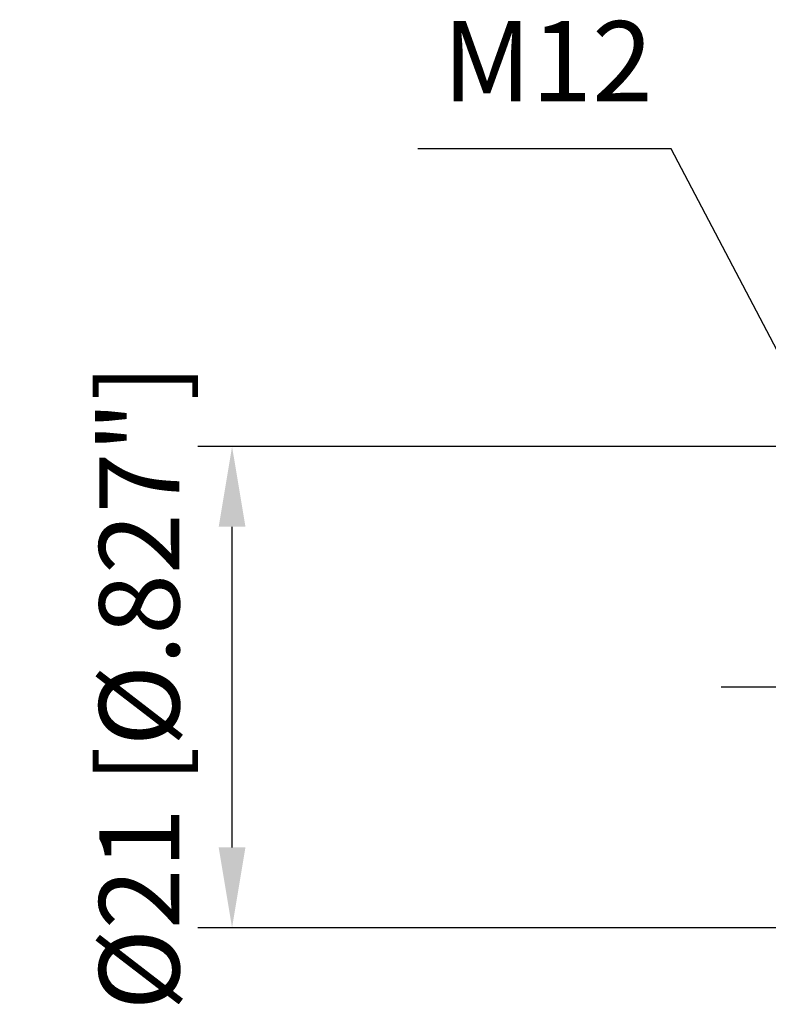
# Model space of a CAD drawing. Units: millimetres. Extents: x -56 to 86, y -71 to 105.
# Drawn here: x -56 to -23, y -14 to 29 of the extents above; entities that cross this region are included whole.
import ezdxf

# ---------------------------------------------------------------- set-up
doc = ezdxf.new("R2010")
doc.units = ezdxf.units.MM
doc.linetypes.add('CENTER2', pattern=[28.575, 19.05, -3.175, 3.175, -3.175])
doc.layers.add('sk2', color=7, linetype='Continuous', lineweight=25)
doc.layers.add('sk4', color=2, linetype='CENTER2', lineweight=25)
doc.styles.add('simplex', font='txt.shx', dxfattribs={"height": 3.5})
doc.dimstyles.new('\\M+18352\\M+18373\\M+1815B - ISO-25', dxfattribs={"dimscale": 0, "dimtxt": 3.5, "dimasz": 3.5, "dimexe": 1.5, "dimexo": 0, "dimgap": 2.3, "dimtad": 1, "dimdsep": 46, "dimtxsty": 'simplex', "dimcen": 0.09, "dimclrd": 256, "dimclre": 256, "dimclrt": 256, "dimadec": 0, "dimazin": 0, "dimtfac": 1, "dimtofl": 0, "dimtmove": 0, "dimatfit": 3, "dimfxl": 1, "dimtolj": 1, "dimlwd": -1, "dimlwe": -1, "dimarcsym": 0})
doc.dimstyles.new('コピー - ISO-25', dxfattribs={"dimscale": 0, "dimtxt": 3.5, "dimasz": 3.5, "dimexe": 1.5, "dimexo": 0, "dimgap": 2.3, "dimtad": 1, "dimdec": 8, "dimdsep": 46, "dimtxsty": 'simplex', "dimcen": 0.09, "dimclrd": 256, "dimclre": 256, "dimclrt": 256, "dimadec": 0, "dimazin": 0, "dimtfac": 1, "dimtofl": 0, "dimtmove": 0, "dimatfit": 3, "dimfxl": 1, "dimtolj": 1, "dimlwd": -1, "dimlwe": -1, "dimarcsym": 0})

# ---------------------------------------------------------------- blocks, each defined once
blk = doc.blocks.new('*D68')
at = {"layer": 'Defpoints', "color": 0}
for p in [(-46.344, 10.5), (0.3, 10.5), (0.3, -10.5)]:
    blk.add_point(p, dxfattribs=at)
at = {"layer": 'sk2'}
for p, q in [((0.3, 10.5), (-47.844, 10.5)), ((-46.344, -7), (-46.344, 7)), ((0.3, -10.5), (-47.844, -10.5))]:
    blk.add_line(p, q, dxfattribs=at)
for points in [[(-45.76, 7), (-46.927, 7), (-46.344, 10.5)], [(-46.927, -7), (-45.76, -7), (-46.344, -10.5)]]:
    blk.add_solid(points, dxfattribs=at)
at = {"layer": 'sk2', "insert": (-50.394, 0), "char_height": 3.5, "attachment_point": 5, "rotation": 90, "style": 'simplex'}
blk.add_mtext('\\A1;%%c21 [%%c.827"]', dxfattribs=at)

msp = doc.modelspace()

# ---------------------------------------------------------------- linework, layer by layer
at = {"layer": 'sk4'}
msp.add_line((0, 0), (-25, 0), dxfattribs=at)

# ---------------------------------------------------------------- texts
at = {"layer": 'sk2', "insert": (-37.155281, 29.06920922), "char_height": 3.5, "width": 7.5813924123, "attachment_point": 1, "style": 'simplex'}
msp.add_mtext('M12', dxfattribs=at)

# ---------------------------------------------------------------- dimensions: what is measured, and where the dimension line sits
at = {"layer": 'sk2'}
dim = msp.add_linear_dim(base=(-46.343611946, 10.5), p1=(0.3, -10.5), p2=(0.3, 10.5), angle=90, text='%%c<>', dimstyle='コピー - ISO-25', override={"dimscale": 1}, dxfattribs=at)
dim.commit()
dim.dimension.update_dxf_attribs({"geometry": '*D68', "text_midpoint": (-46.343611946, 0), "dimtype": 160})

# ---------------------------------------------------------------- leaders
msp.add_leader([(-17.99193986, 6), (-27.17872948, 23.49096), (-38.23858965, 23.49096)], dimstyle='\\M+18352\\M+18373\\M+1815B - ISO-25', override={"dimscale": 1, "dimtad": 0}, dxfattribs=at)

doc.saveas('drawing.dxf')
